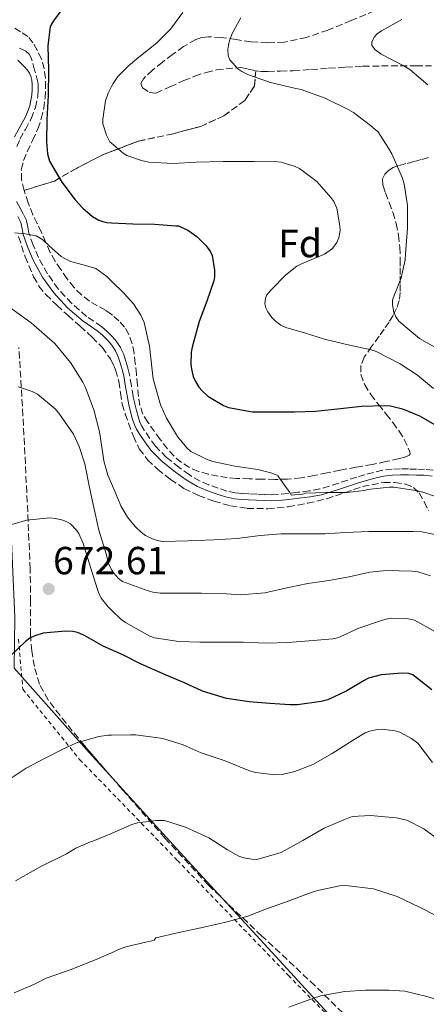
# Model space of a CAD drawing. Units: metres. Extents: x 610413 to 613862, y 4757082 to 4759451.
# Drawn here: x 610713 to 610817, y 4757523 to 4757774 of the extents above; entities that cross this region are included whole.
import ezdxf
from ezdxf.enums import TextEntityAlignment as Align

# ---------------------------------------------------------------- set-up
doc = ezdxf.new("R2010")
doc.units = ezdxf.units.M
doc.header["$MEASUREMENT"] = 0
doc.linetypes.add('DGN Style 2', pattern=[1.739922, 1.043953, -0.695969])
doc.linetypes.add('DGN Style 3', pattern=[2.435891, 1.739922, -0.695969])
for name, color, linetype, lineweight in [('Camino', 7, 'DGN Style 3', 0), ('Cota de punto acotado terreno', 7, 'Continuous', 0), ('Curva de nivel directora', 30, 'Continuous', 30), ('Curva de nivel intermedia', 30, 'Continuous', 0), ('Etiqueta de zona arbolada', 92, 'Continuous', 0), ('Linea de separación interior de zonas arboladas', 92, 'DGN Style 3', 0), ('Límite de municipio', 7, 'Continuous', 0), ('Margen derecho', 7, 'Continuous', 0), ('Punto acotado terreno (símbolo)', 7, 'Continuous', 0), ('Tela metálica o alambrada', 7, 'DGN Style 2', 0), ('Zona arbolada', 92, 'DGN Style 3', 0)]:
    doc.layers.add(name, color=color, linetype=linetype, lineweight=lineweight)
doc.styles.add('Style-Arial', font='arial.ttf')

# ---------------------------------------------------------------- blocks, each defined once
blk = doc.blocks.new('5PATER')
at = {"layer": 'Punto acotado terreno (símbolo)', "linetype": 'Continuous', "lineweight": 0}
h = blk.add_hatch(color=51, dxfattribs=at)
edge = h.paths.add_edge_path()
edge.add_ellipse((0, 0), major_axis=(-0.11, -0.111), ratio=0.999422, start_angle=0, end_angle=360)

msp = doc.modelspace()

# ---------------------------------------------------------------- linework, layer by layer
at = {"layer": 'Camino', "color": 7, "linetype": 'DGN Style 3', "lineweight": 0}
for points in [[(610712.32, 4757741.62, 651.71), (610713.12, 4757743.5, 651.44), (610714.51, 4757746.02, 651.04), (610716, 4757748.73, 650.6), (610717.07, 4757751.61, 650.31), (610717.71, 4757754.6, 650.26), (610717.79, 4757756.11, 650.25), (610717.75, 4757757.52, 650.26), (610717.71, 4757758.06, 650.27), (610716.86, 4757761.17, 650.36), (610716.01, 4757764.28, 650.44), (610715.48, 4757765.23, 650.49), (610714.6, 4757765.97, 650.58), (610712.44, 4757767.09, 650.86)], [(610810.22, 4757659.4, 653.72), (610808.09, 4757659.34, 653.85), (610805.66, 4757659.06, 653.95), (610803.29, 4757658.53, 654.01), (610801.15, 4757657.94, 654.09), (610799.05, 4757657.31, 654.16), (610796.74, 4757656.55, 654.27), (610794.45, 4757655.8, 654.44), (610792.03, 4757655.01, 654.62), (610789.66, 4757654.3, 654.78), (610786.92, 4757653.78, 654.88), (610784.06, 4757653.45, 654.9), (610781.54, 4757653.12, 655.22), (610779.06, 4757652.88, 656.29), (610777.32, 4757652.83, 656.66), (610775.54, 4757652.87, 656.78), (610773.54, 4757652.95, 656.85), (610771.52, 4757653.04, 656.78), (610769.77, 4757653.13, 656.83), (610768.12, 4757653.27, 656.85), (610765.93, 4757653.75, 656.7), (610763.69, 4757654.5, 656.63), (610761.31, 4757655.32, 656.48), (610759.08, 4757656.27, 656.38), (610756.35, 4757657.88, 656.32), (610753.74, 4757659.79, 656.07), (610750.54, 4757662.34, 656.34), (610747.7, 4757665.18, 656.55), (610746.24, 4757667.14, 656.73), (610744.86, 4757669.3, 656.75), (610744.22, 4757670.31, 656.88), (610743.73, 4757671.28, 656.95), (610743.25, 4757672.74, 656.91), (610742.84, 4757674.33, 656.88), (610742.41, 4757676.13, 656.86), (610742.03, 4757677.91, 656.83), (610741.57, 4757680.63, 656.72), (610741.09, 4757683.44, 656.63), (610740.67, 4757685.19, 656.69), (610740.17, 4757686.9, 656.78), (610739.6, 4757688.57, 656.74), (610738.83, 4757690.27, 656.76), (610737.82, 4757691.84, 656.92), (610736.64, 4757693.23, 657.09), (610735.37, 4757694.5, 657.19), (610733.99, 4757695.69, 657.26), (610732.01, 4757697.06, 657.41), (610730.15, 4757698.33, 657.52), (610726.35, 4757701.62, 657.53), (610722.91, 4757705.32, 656.99), (610720.17, 4757709.16, 656.54), (610717.88, 4757713.33, 656.1), (610716.52, 4757716.45, 655.72), (610715.42, 4757719.58, 654.87), (610715.16, 4757721.04, 654.4), (610714.76, 4757722.77, 653.89), (610713.94, 4757724.52, 653.5), (610713.09, 4757726.11, 653.4), (610712.21, 4757727.6, 653.39)], [(610818.51, 4757659.06, 653.04), (610816.35, 4757659.29, 653.32), (610814.3, 4757659.36, 653.41), (610812.29, 4757659.39, 653.49), (610810.22, 4757659.4, 653.72)]]:
    msp.add_polyline3d(points, dxfattribs=at)
at = {"layer": 'Curva de nivel directora', "color": 30, "linetype": 'Continuous', "lineweight": 30, "flags": 128}
for points, elevation in [([(610723.55, 4757776.29), (610721.67, 4757773.71), (610720.87, 4757772.26), (610720.26, 4757767.35), (610720.39, 4757761.09), (610720.29, 4757754.64), (610719.97, 4757748.51), (610719.91, 4757742.82), (610720.19, 4757739.78), (610720.69, 4757737.94), (610723.78, 4757732.55), (610727.2, 4757728.08), (610729.17, 4757725.92), (610731.68, 4757723.78), (610733.22, 4757722.9), (610734.24, 4757722.5), (610735.33, 4757722.24), (610736.47, 4757722.19), (610741.94, 4757721.95), (610747.43, 4757721.84), (610752.91, 4757721.46), (610753.6, 4757721.46), (610755.95, 4757720.29), (610758.27, 4757718.69), (610760.59, 4757716.43), (610761.63, 4757714.93), (610762.13, 4757713.89), (610762.75, 4757710.08), (610762.75, 4757708.42), (610762.61, 4757707.36), (610760.78, 4757702.19), (610758.83, 4757697.04), (610757.07, 4757690.48), (610756.85, 4757689.22), (610756.75, 4757686.08), (610756.88, 4757684.85), (610757.33, 4757683.01), (610757.81, 4757681.86), (610758.8, 4757680.27), (610759.62, 4757679.3), (610761.02, 4757677.99), (610765.07, 4757675.57)], 650), ([(610765.07, 4757675.57), (610766.3, 4757675.07), (610772.48, 4757673.99), (610778.06, 4757673.97), (610783.2, 4757673.97), (610788.54, 4757674.13), (610794.9, 4757674.83), (610800.24, 4757675.41), (610806.32, 4757675.59), (610807.63, 4757675.52), (610810.72, 4757674.77), (610815.1, 4757672.93), (610819.46, 4757670.42)], 650), ([(610818.22, 4757603.06), (610813.39, 4757606.88), (610812.33, 4757607.23), (610810.62, 4757607.3), (610805.28, 4757606.91), (610802.05, 4757606.02), (610800.91, 4757605.44), (610796.48, 4757602.77), (610791.71, 4757600.48), (610789.98, 4757600.07), (610783.9, 4757599.19), (610781.97, 4757599.19), (610776.89, 4757599.6), (610771.61, 4757600), (610765.85, 4757600.87), (610759.74, 4757602.69), (610755.07, 4757604.83), (610750.4, 4757606.83), (610743.87, 4757609.68), (610739.34, 4757611.99), (610736.47, 4757613.26), (610734.33, 4757614.21), (610729.6, 4757616.95), (610727.81, 4757617.68), (610726.59, 4757617.94), (610724.73, 4757618.02), (610719.04, 4757617.55), (610716.94, 4757616.85), (610715.66, 4757616.21), (610714.51, 4757615.39), (610710.81, 4757611.78)], 675)]:
    msp.add_lwpolyline(points, dxfattribs=dict(at, elevation=elevation))
at = {"layer": 'Curva de nivel intermedia', "color": 30, "linetype": 'Continuous', "lineweight": 0, "flags": 128}
for points, elevation in [([(610754.69, 4757775.84), (610751.51, 4757771.57), (610748, 4757768), (610743.46, 4757764.43), (610740.79, 4757762.26), (610738.13, 4757759.49), (610736.88, 4757757.76), (610736.47, 4757756.94), (610735.62, 4757755.23), (610734.93, 4757753.27), (610734.27, 4757748.66), (610734.29, 4757747.41), (610735.2, 4757744.53), (610736.08, 4757742.88), (610736.47, 4757742.54), (610739.44, 4757739.94), (610740.42, 4757739.35), (610744.16, 4757738.05), (610745.97, 4757737.68), (610752.21, 4757737.35), (610758.07, 4757737.63), (610764.99, 4757737.86), (610770.95, 4757737.84), (610772.88, 4757737.79), (610778.8, 4757737.71), (610779.75, 4757737.62), (610783.38, 4757736.53), (610784.43, 4757736.07), (610788.85, 4757732.69), (610792.47, 4757728.67), (610793.2, 4757727.62), (610793.99, 4757725.94), (610794.77, 4757721.43), (610794.79, 4757720.21), (610794.47, 4757718.34), (610793.99, 4757717.15), (610792.87, 4757715.62), (610790.82, 4757714.21), (610784.99, 4757711.7), (610783.76, 4757711.09), (610780.88, 4757708.83), (610777.23, 4757705.11), (610776.11, 4757703.83), (610775.73, 4757702.95), (610775.63, 4757701.55), (610775.86, 4757700.53), (610776.34, 4757699.46), (610777.41, 4757698), (610778.29, 4757697.14), (610779.71, 4757696.08), (610780.96, 4757695.52), (610785.94, 4757694), (610790.85, 4757692.53), (610796.08, 4757691.2), (610802.69, 4757689.78), (610803.98, 4757689.36), (610810.16, 4757686.23), (610814.54, 4757683.35), (610818.62, 4757679.91)], 645), ([(610769.51, 4757774.51), (610767.3, 4757770.45), (610766.59, 4757768.66), (610766.31, 4757767.54), (610766.18, 4757766.45), (610766.26, 4757764.82), (610766.66, 4757763.78), (610768.72, 4757761.49), (610769.76, 4757760.75), (610771.43, 4757759.91), (610777.06, 4757758), (610783.54, 4757756.47), (610784.9, 4757756.19), (610790.98, 4757753.99), (610797.07, 4757751.03), (610798.23, 4757750.37), (610802.59, 4757747.01), (610803.83, 4757745.92), (610804.47, 4757745.49), (610807.14, 4757741.25), (610808.03, 4757739.81), (610810.64, 4757733.78), (610811.12, 4757732.11), (610811.97, 4757726.64), (610811.99, 4757720.85), (610811.52, 4757714.26), (610811.38, 4757712.75), (610810.35, 4757708.16), (610809.23, 4757705.06), (610808.66, 4757703.94), (610808.18, 4757702.48), (610808.14, 4757701.3), (610808.5, 4757699.39), (610809.01, 4757698.19), (610809.76, 4757697.06), (610814.03, 4757693.52), (610815.1, 4757692.69), (610819.01, 4757690.45)], 640), ([(610810.59, 4757774.05), (610805.36, 4757771.15), (610804.27, 4757770.37), (610803.46, 4757769.54), (610802.9, 4757768.31), (610802.91, 4757767.52), (610803.63, 4757766.37), (610805.27, 4757765.19), (610811.03, 4757762.23), (610812.58, 4757761.33), (610817.17, 4757757.39)], 635), ([(610711.71, 4757719.65), (610714.5, 4757719.34), (610717.27, 4757718.91), (610718.97, 4757717.82), (610720.52, 4757716.42), (610723.63, 4757713.57), (610726.03, 4757712.34), (610729.26, 4757711.43), (610732.5, 4757710.51), (610735.28, 4757708.48), (610736.47, 4757707.32), (610739.73, 4757704.16), (610742.1, 4757701.51)], 655), ([(610710.24, 4757700.88), (610716, 4757696.69), (610720.11, 4757693.07), (610722.02, 4757691.38), (610726.05, 4757686.59), (610729.17, 4757681.52), (610729.89, 4757680.16), (610731.95, 4757674.48), (610733.46, 4757668.83), (610734.19, 4757663.83), (610734.53, 4757661.49), (610735.55, 4757657.81), (610736.47, 4757655.67), (610738.11, 4757651.87), (610738.86, 4757650.03), (610740.59, 4757647.14), (610742.56, 4757644.72), (610744.13, 4757643.22), (610745.2, 4757642.43), (610746.94, 4757641.54), (610748.21, 4757641.12), (610749.47, 4757640.9)], 660), ([(610742.1, 4757701.51), (610743.98, 4757698.63), (610744.78, 4757696.77), (610746.16, 4757690.69), (610746.93, 4757683.86), (610747.14, 4757682.43), (610749.02, 4757675.75), (610750.54, 4757672.32), (610753.36, 4757667.7), (610755.68, 4757664.83), (610756.72, 4757663.87), (610760.69, 4757661.86), (610762.35, 4757661.27), (610767.92, 4757660.11), (610773.79, 4757659.23), (610777.15, 4757658.4), (610778.3, 4757657.95), (610778.9, 4757657.63), (610781.97, 4757653.36), (610782.34, 4757652.74), (610785.22, 4757653.01), (610786, 4757653.19), (610791.28, 4757653.38), (610796.61, 4757653.38), (610800.91, 4757653.87), (610801.87, 4757654.13), (610807.34, 4757654.75), (610808.54, 4757654.75), (610814.64, 4757653.78), (610815.94, 4757653.49), (610819.36, 4757652.27)], 655), ([(610817.9, 4757632.16), (610814.61, 4757633.17), (610813.22, 4757633.36), (610806.53, 4757633.47), (610802.35, 4757633.03), (610797.14, 4757631.92), (610791.94, 4757630.93), (610786.53, 4757630.15), (610781.6, 4757629.2), (610775.58, 4757627.81), (610769.38, 4757627.25), (610765.81, 4757627.51), (610759.41, 4757627.73), (610754.18, 4757627.73), (610748.9, 4757627.75), (610747.06, 4757628), (610745.82, 4757628.34), (610739.33, 4757630.72), (610738.3, 4757631.46), (610737.04, 4757632.85), (610736.47, 4757633.73), (610736.37, 4757633.89), (610735.84, 4757635.07), (610735.01, 4757638.03), (610733.28, 4757643.75), (610731.98, 4757649.6), (610730.85, 4757654.63), (610729.68, 4757660.74), (610728.26, 4757665.15), (610726.77, 4757668.24), (610723.09, 4757673.63), (610722.13, 4757674.71), (610717.58, 4757678.45), (610716.24, 4757679.12), (610712.69, 4757680.34)], 665), ([(610819.01, 4757617.97), (610813.81, 4757620.8), (610811.71, 4757621.25), (610808, 4757621.36), (610806.5, 4757621.12), (610805.07, 4757620.66), (610799.31, 4757618.71), (610794.61, 4757616.51), (610793.44, 4757616.15), (610792.91, 4757616.08), (610786.94, 4757615.57), (610781.44, 4757615.15), (610775.92, 4757614.98), (610770.11, 4757615.22), (610764.16, 4757615.22), (610758.99, 4757615.25), (610753.66, 4757615.36), (610747.47, 4757616.31), (610746.25, 4757616.77), (610740.08, 4757620.19), (610738.99, 4757620.99), (610736.47, 4757623.42), (610735.6, 4757624.26), (610733.82, 4757626.48), (610733.15, 4757627.87), (610732.82, 4757628.88), (610731.23, 4757634.1), (610729.3, 4757640.4), (610728.14, 4757642.9), (610727.58, 4757643.75), (610726.03, 4757645.38), (610725.3, 4757645.84), (610724.05, 4757646.35), (610722.24, 4757646.8), (610720.78, 4757646.95), (610714.82, 4757646.34), (610713.41, 4757645.94), (610708.3, 4757644.43)], 670), ([(610749.47, 4757640.9), (610756.08, 4757641.07), (610762.61, 4757641.31), (610768.54, 4757641.67), (610774.42, 4757642.45), (610779.76, 4757642.82), (610784.96, 4757642.83), (610790.88, 4757642.87), (610796.21, 4757643.17), (610802.13, 4757643.44), (610808.06, 4757643.47), (610813.44, 4757643.44), (610815.68, 4757643.33), (610820.56, 4757642.35)], 660), ([(610818.38, 4757584.51), (610814.61, 4757589.46), (610813.04, 4757590.66), (610810.08, 4757592.24), (610808.73, 4757592.63), (610805.57, 4757592.99), (610804.3, 4757592.95), (610802.4, 4757592.53), (610801.2, 4757592.05), (610798.41, 4757590.42), (610792.78, 4757586.83)], 680), ([(610792.78, 4757586.83), (610787.84, 4757584), (610783.26, 4757582.21), (610780.05, 4757581.49), (610778.17, 4757581.39), (610773.34, 4757581.94), (610771.92, 4757582.34), (610765.25, 4757585.04), (610759.39, 4757587.01), (610754.8, 4757589.03), (610749.61, 4757590.63), (610742.69, 4757591.57), (610741.34, 4757591.57), (610736.47, 4757591.53), (610735.68, 4757591.52), (610733.26, 4757591.17), (610727.58, 4757589.51), (610724.05, 4757587.89), (610719.39, 4757585.52), (610714.75, 4757583.07), (610709.89, 4757579.84)], 680), ([(610785.31, 4757564.59), (610779.79, 4757561.6), (610773.6, 4757559.78), (610772.27, 4757559.83), (610770.27, 4757560.18), (610768.99, 4757560.66), (610766.09, 4757562.21), (610761.34, 4757565.3), (610755.36, 4757567.99), (610749.98, 4757569.7), (610747.92, 4757569.73), (610743.1, 4757569.12), (610741.69, 4757568.67), (610736.64, 4757566.47), (610736.47, 4757566.4), (610731.71, 4757564.42), (610731.13, 4757564.26), (610727.36, 4757562.63), (610724.99, 4757561.23), (610718.49, 4757557.97), (610711.97, 4757554.31)], 685), ([(610820.29, 4757564.51), (610816.17, 4757567.57), (610811.85, 4757569.81), (610809.12, 4757570.42), (610802.56, 4757571.04), (610797.89, 4757570.71), (610795.77, 4757569.91), (610790.77, 4757567.75), (610785.31, 4757564.59)], 685), ([(610819.6, 4757545.35), (610815.1, 4757547.65), (610809.37, 4757550.35), (610803.33, 4757552.26), (610796.24, 4757553.17), (610794.72, 4757553.06), (610789.01, 4757551.89), (610786.77, 4757551.14), (610781.55, 4757549.12), (610776.03, 4757547.2), (610771.28, 4757545.3), (610765.98, 4757543.84), (610760.01, 4757542.48), (610753.63, 4757541.12), (610747.81, 4757539.76), (610747.41, 4757539.22), (610746.81, 4757538.99), (610745.28, 4757538.66), (610740.14, 4757537.47), (610738.56, 4757536.87), (610736.47, 4757535.97), (610733.21, 4757534.56), (610726.17, 4757531.68), (610719.82, 4757529.48), (610716.88, 4757527.96), (610711.69, 4757525.8)], 690), ([(610827.9, 4757521.11), (610823.13, 4757522.98), (610816.97, 4757524.8), (610811.31, 4757526.18), (610807.21, 4757526.48), (610801.4, 4757526.47), (610795.98, 4757526.07), (610789.92, 4757525.01), (610787.37, 4757524.16), (610781.76, 4757522.13)], 695)]:
    msp.add_lwpolyline(points, dxfattribs=dict(at, elevation=elevation))
at = {"layer": 'Linea de separación interior de zonas arboladas', "color": 92, "linetype": 'DGN Style 3', "lineweight": 0}
msp.add_polyline3d([(610714.2, 4757730.47, 652.84), (610721.91, 4757732.85, 650.06), (610727.54, 4757736.08, 649.19), (610734.6, 4757739.7, 647.83), (610736.47, 4757740.41, 647.56), (610743.38, 4757743.03, 646.55), (610752.26, 4757744.93, 645.65), (610759.26, 4757746.8, 644.31), (610765.14, 4757749.46, 642.76), (610770.49, 4757753.4, 641.4), (610772.97, 4757757.09, 640.6), (610773.27, 4757760.98, 643.21)], dxfattribs=at)
at = {"layer": 'Límite de municipio', "color": 7, "linetype": 'Continuous', "lineweight": 0}
msp.add_polyline3d([(610691.35, 4757947.45, 691.95), (610696.27, 4757901.79, 679.04), (610701.21, 4757849.65, 669.4), (610705.26, 4757799.8, 660.94), (610705.84, 4757772.35, 652.95), (610705.86, 4757770.83, 652.61), (610706.14, 4757751.64, 651.64), (610707.79, 4757718.98, 655.79), (610709.17, 4757681.75, 664.57), (610711.27, 4757635.12, 671.31), (610711.85, 4757621.53, 673.58), (610711.67, 4757608.57, 675.27), (610730.77, 4757587.03, 680.66), (610753.04, 4757562.56, 686.12), (610779.36, 4757534.01, 692.65), (610808.59, 4757502.14, 699.85), (610829.85, 4757478.82, 705.22), (610849.21, 4757457.15, 711.55), (610859.96, 4757444.41, 711.43)], dxfattribs=at)
at = {"layer": 'Margen derecho', "color": 7, "linetype": 'Continuous', "lineweight": 0}
for points in [[(610712.63, 4757763.69, 650.79), (610713.48, 4757762.87, 650.7), (610714.3, 4757762.01, 650.62), (610715.07, 4757761.09, 650.54), (610715.56, 4757760.4, 650.49), (610715.93, 4757759.64, 650.45), (610716.16, 4757758.55, 650.43), (610716.23, 4757757.44, 650.42), (610716.27, 4757756.12, 650.41), (610716.2, 4757754.8, 650.41), (610715.61, 4757752.03, 650.45), (610714.62, 4757749.36, 650.76), (610713.18, 4757746.75, 651.19), (610711.75, 4757744.16, 651.6)], [(610712.58, 4757723.84, 653.91), (610713.32, 4757722.28, 654.18), (610713.67, 4757720.74, 654.63), (610713.94, 4757719.19, 655.05), (610715.1, 4757715.89, 655.98), (610716.52, 4757712.66, 656.49), (610718.88, 4757708.36, 656.93), (610721.74, 4757704.36, 657.4), (610725.29, 4757700.53, 657.87), (610729.22, 4757697.12, 657.87), (610731.15, 4757695.81, 657.74), (610733.06, 4757694.48, 657.6), (610734.33, 4757693.39, 657.53), (610735.53, 4757692.2, 657.43), (610736.6, 4757690.94, 657.26), (610737.5, 4757689.54, 657.12), (610738.19, 4757688.01, 657.12), (610738.73, 4757686.44, 657.19), (610739.21, 4757684.8, 657.11), (610739.61, 4757683.14, 657.05), (610740.07, 4757680.38, 657.16), (610740.54, 4757677.62, 657.28), (610740.94, 4757675.79, 657.32), (610741.37, 4757673.97, 657.33), (610741.79, 4757672.32, 657.35), (610742.33, 4757670.69, 657.4), (610742.9, 4757669.56, 657.29), (610743.58, 4757668.48, 657.16), (610744.99, 4757666.28, 657.14), (610746.55, 4757664.18, 656.89), (610749.52, 4757661.21, 656.67), (610752.82, 4757658.58, 656.4), (610755.52, 4757656.61, 656.61), (610758.39, 4757654.92, 656.75), (610760.77, 4757653.9, 656.83), (610763.21, 4757653.06, 657.02), (610765.53, 4757652.29, 657.09), (610767.89, 4757651.76, 657.26), (610769.67, 4757651.62, 657.24), (610771.45, 4757651.52, 657.2), (610773.47, 4757651.43, 657.3), (610775.49, 4757651.35, 657.24), (610777.33, 4757651.31, 657.12), (610779.16, 4757651.36, 656.51), (610781.71, 4757651.61, 655.56), (610784.25, 4757651.94, 655.48), (610787.15, 4757652.28, 655.45), (610790.02, 4757652.82, 655.24), (610792.49, 4757653.56, 654.96), (610794.92, 4757654.36, 654.77), (610797.21, 4757655.11, 654.62), (610799.51, 4757655.86, 654.5), (610801.57, 4757656.49, 654.44), (610803.65, 4757657.06, 654.36), (610805.91, 4757657.56, 654.31), (610808.2, 4757657.83, 654.23), (610810.24, 4757657.88, 654.07), (610812.28, 4757657.88, 653.93), (610814.26, 4757657.85, 653.85), (610816.25, 4757657.78, 653.72), (610818.27, 4757657.56, 653.53)]]:
    msp.add_polyline3d(points, dxfattribs=at)
at = {"layer": 'Tela metálica o alambrada', "color": 7, "linetype": 'DGN Style 2', "lineweight": 0}
msp.add_polyline3d([(610712.76, 4757615.97, 674.92), (610713.86, 4757603.2, 676.57), (610728.36, 4757585.3, 680.73), (610753.28, 4757559.57, 687.19), (610781.59, 4757530.23, 693.29), (610811.41, 4757499.94, 700.12)], dxfattribs=at)
at = {"layer": 'Zona arbolada', "color": 92, "linetype": 'DGN Style 3', "lineweight": 0}
for points in [[(610803.58, 4757776.23, 642.44), (610797.64, 4757773.8, 643.18), (610791.69, 4757771.35, 643.93), (610786.19, 4757769.47, 644.8), (610780.55, 4757768.26, 645.86), (610776.32, 4757768.07, 646.77), (610772.07, 4757768.36, 647.61), (610768.27, 4757768.91, 648.14), (610764.47, 4757769.48, 648.63), (610761.21, 4757769.64, 649.13), (610759.57, 4757769.45, 649.34), (610757.96, 4757768.93, 649.43), (610754.89, 4757767.16, 649.4), (610752.07, 4757765.12, 649.35), (610749.48, 4757763.18, 649.32), (610746.95, 4757761.16, 649.29), (610744.61, 4757758.96, 649.24), (610743.97, 4757757.72, 649.2), (610744.39, 4757756.63, 649.14), (610746.1, 4757755.46, 648.92), (610747.85, 4757755.28, 648.68), (610751.37, 4757756.85, 648.47), (610754.91, 4757758.47, 648.25), (610757.72, 4757759.61, 648.02), (610760.62, 4757760.56, 647.8), (610763.31, 4757761.21, 647.61), (610769.48, 4757761.81, 646.12), (610771.38, 4757761.4, 644.66), (610773.27, 4757760.98, 643.21), (610772.97, 4757757.09, 640.6), (610770.49, 4757753.4, 641.4), (610765.14, 4757749.46, 642.76), (610759.26, 4757746.8, 644.31), (610752.26, 4757744.93, 645.65), (610743.38, 4757743.03, 646.55), (610734.6, 4757739.7, 647.83), (610727.54, 4757736.08, 649.19), (610721.91, 4757732.85, 650.06), (610714.2, 4757730.47, 652.84), (610713.54, 4757733.14, 652.82), (610713.48, 4757735.81, 652.79), (610714.07, 4757738.08, 652.59), (610714.95, 4757740.31, 652.41), (610716.34, 4757743.22, 652.41), (610717.69, 4757746.15, 652.5), (610718.58, 4757748.72, 652.63), (610719.21, 4757751.35, 652.82), (610719.54, 4757753.94, 653.22), (610719.66, 4757756.55, 653.59), (610719.63, 4757759.04, 653.68), (610719.34, 4757761.54, 653.77), (610718.62, 4757763.95, 653.92), (610717.55, 4757766.26, 654.07), (610716.46, 4757768.06, 654.2), (610715.18, 4757769.68, 654.34), (610713.3, 4757770.93, 654.58), (610711.37, 4757772.15, 655.06)], [(610803.58, 4757776.23, 642.44), (610797.64, 4757773.8, 643.18), (610791.69, 4757771.35, 643.93), (610786.19, 4757769.47, 644.8), (610780.55, 4757768.26, 645.86), (610776.32, 4757768.07, 646.77), (610772.07, 4757768.36, 647.61), (610768.27, 4757768.91, 648.14), (610764.47, 4757769.48, 648.63), (610761.21, 4757769.64, 649.13), (610759.57, 4757769.45, 649.34), (610757.96, 4757768.93, 649.43), (610754.89, 4757767.16, 649.4), (610752.07, 4757765.12, 649.35), (610749.48, 4757763.18, 649.32), (610746.95, 4757761.16, 649.29), (610744.61, 4757758.96, 649.24), (610743.97, 4757757.72, 649.2), (610744.39, 4757756.63, 649.14), (610746.1, 4757755.46, 648.92), (610747.85, 4757755.28, 648.68), (610751.37, 4757756.85, 648.47), (610754.91, 4757758.47, 648.25), (610757.72, 4757759.61, 648.02), (610760.62, 4757760.56, 647.8), (610763.31, 4757761.21, 647.61), (610769.48, 4757761.81, 646.12), (610771.38, 4757761.4, 644.66), (610773.27, 4757760.98, 643.21)], [(610714.2, 4757730.47, 652.84), (610713.54, 4757733.14, 652.82), (610713.48, 4757735.81, 652.79), (610714.07, 4757738.08, 652.59), (610714.95, 4757740.31, 652.41), (610716.34, 4757743.22, 652.41), (610717.69, 4757746.15, 652.5), (610718.58, 4757748.72, 652.63), (610719.21, 4757751.35, 652.82), (610719.54, 4757753.94, 653.22), (610719.66, 4757756.55, 653.59), (610719.63, 4757759.04, 653.68), (610719.34, 4757761.54, 653.77), (610718.62, 4757763.95, 653.92), (610717.55, 4757766.26, 654.07), (610716.46, 4757768.06, 654.2), (610715.18, 4757769.68, 654.34), (610713.3, 4757770.93, 654.58), (610711.37, 4757772.15, 655.06)], [(610817.38, 4757738.85, 635.49), (610815.48, 4757738.32, 636.01), (610813.58, 4757737.8, 636.63), (610811.6, 4757737.28, 637.42), (610809.69, 4757736.77, 638.33), (610808.36, 4757736.28, 639.37), (610807.14, 4757735.52, 640.25), (610806.18, 4757734.61, 640.43), (610805.58, 4757733.43, 640.45), (610805.75, 4757731.64, 640.46), (610806.38, 4757729.86, 640.45), (610807.32, 4757727.38, 640.45), (610808.23, 4757724.88, 640.42), (610809.09, 4757722, 640.31), (610809.7, 4757719.06, 640.18), (610810.04, 4757715.98, 640.12), (610810.15, 4757712.9, 640.09), (610810.15, 4757710.73, 640.08), (610810.15, 4757708.56, 640.09), (610810.15, 4757706.48, 640.13), (610810.14, 4757704.4, 640.23), (610809.88, 4757702.34, 640.45), (610809.21, 4757700.36, 640.79), (610808.33, 4757698.56, 641.2), (610807.3, 4757696.88, 641.65), (610806.03, 4757695.06, 642.21), (610804.76, 4757693.25, 642.84), (610802.85, 4757690.62, 644.04), (610800.95, 4757687.94, 645.22), (610800.1, 4757685.79, 645.89), (610800.12, 4757683.54, 646.55), (610801.07, 4757680.88, 647.41), (610802.62, 4757678.37, 648.26), (610804.6, 4757675.85, 648.7), (610806.58, 4757673.35, 648.97), (610808.25, 4757671.21, 649.5), (610809.9, 4757669.08, 650.07), (610811.16, 4757666.93, 650.65), (610812.18, 4757664.69, 651.3), (610812.63, 4757663.73, 651.99), (610812.66, 4757663.29, 652.4), (610812.39, 4757662.9, 652.66), (610811.18, 4757662.33, 652.92), (610809.88, 4757662.04, 653.06), (610806.46, 4757661.27, 653.31), (610803.03, 4757660.56, 653.53), (610798.92, 4757659.85, 653.74), (610794.82, 4757659.12, 653.94), (610791.52, 4757658.43, 654.1), (610788.21, 4757657.72, 654.26), (610784.83, 4757657.12, 654.47), (610781.41, 4757656.79, 654.7), (610778.17, 4757656.74, 654.87), (610774.92, 4757656.79, 655.05), (610771.64, 4757656.87, 655.22), (610768.36, 4757657, 655.33), (610766.02, 4757657.22, 655.36), (610763.69, 4757657.56, 655.37), (610761.16, 4757658.07, 655.37), (610758.66, 4757658.79, 655.37), (610756.41, 4757659.74, 655.4), (610754.34, 4757661.06, 655.49), (610752.43, 4757662.69, 655.73), (610750.76, 4757664.53, 655.99), (610748.92, 4757666.95, 656.25), (610745.75, 4757671.32, 656.43), (610744.5, 4757673.35, 656.44), (610743.73, 4757675.57, 656.48), (610743.4, 4757677.89, 656.5), (610743.12, 4757680.73, 656.5), (610742.84, 4757683.57, 656.5), (610742.55, 4757686.26, 656.5), (610742.25, 4757688.95, 656.5), (610741.76, 4757691.36, 656.51), (610740.9, 4757693.7, 656.52), (610739.81, 4757695.55, 656.52), (610738.38, 4757697.16, 656.52), (610736.73, 4757698.62, 656.52), (610734.97, 4757699.91, 656.5), (610732.91, 4757701.04, 656.45), (610730.87, 4757702.2, 656.37), (610728.82, 4757703.81, 656.29), (610726.98, 4757705.67, 656.18), (610725.19, 4757707.92, 656.02), (610723.53, 4757710.26, 655.8), (610722.11, 4757712.39, 655.57), (610720.86, 4757714.6, 655.32), (610719.74, 4757717.17, 655.01), (610718.65, 4757719.75, 654.65), (610717.55, 4757721.98, 654.07), (610716.44, 4757724.21, 653.46), (610715.22, 4757727.28, 653.06), (610714.2, 4757730.47, 652.84), (610721.91, 4757732.85, 650.06), (610727.54, 4757736.08, 649.19), (610734.6, 4757739.7, 647.83), (610743.38, 4757743.03, 646.55), (610752.26, 4757744.93, 645.65), (610759.26, 4757746.8, 644.31), (610765.14, 4757749.46, 642.76), (610770.49, 4757753.4, 641.4), (610772.97, 4757757.09, 640.6), (610773.27, 4757760.98, 643.21), (610774.73, 4757760.81, 641.72), (610776.33, 4757760.82, 640.41), (610779.55, 4757760.85, 639.37), (610782.87, 4757760.98, 638.76), (610787.37, 4757761.29, 637.91), (610791.87, 4757761.6, 637.06), (610796.22, 4757761.89, 636.2), (610800.59, 4757762.12, 635.37), (610805.36, 4757762.2, 634.61), (610810.15, 4757762.21, 633.89), (610814.15, 4757762.21, 633.26), (610818.14, 4757762.21, 632.61)], [(610773.27, 4757760.98, 643.21), (610774.73, 4757760.81, 641.72), (610776.33, 4757760.82, 640.41), (610779.55, 4757760.85, 639.37), (610782.87, 4757760.98, 638.76), (610787.37, 4757761.29, 637.91), (610791.87, 4757761.6, 637.06), (610796.22, 4757761.89, 636.2), (610800.59, 4757762.12, 635.37), (610805.36, 4757762.2, 634.61), (610810.15, 4757762.21, 633.89), (610814.15, 4757762.21, 633.26), (610818.14, 4757762.21, 632.61)], [(610817.38, 4757738.85, 635.49), (610815.48, 4757738.32, 636.01), (610813.58, 4757737.8, 636.63), (610811.6, 4757737.28, 637.42), (610809.69, 4757736.77, 638.33), (610808.36, 4757736.28, 639.37), (610807.14, 4757735.52, 640.25), (610806.18, 4757734.61, 640.43), (610805.58, 4757733.43, 640.45), (610805.75, 4757731.64, 640.46), (610806.38, 4757729.86, 640.45), (610807.32, 4757727.38, 640.45), (610808.23, 4757724.88, 640.42), (610809.09, 4757722, 640.31), (610809.7, 4757719.06, 640.18), (610810.04, 4757715.98, 640.12), (610810.15, 4757712.9, 640.09), (610810.15, 4757710.73, 640.08), (610810.15, 4757708.56, 640.09), (610810.15, 4757706.48, 640.13), (610810.14, 4757704.4, 640.23), (610809.88, 4757702.34, 640.45), (610809.21, 4757700.36, 640.79), (610808.33, 4757698.56, 641.2), (610807.3, 4757696.88, 641.65), (610806.03, 4757695.06, 642.21), (610804.76, 4757693.25, 642.84), (610802.85, 4757690.62, 644.04), (610800.95, 4757687.94, 645.22), (610800.1, 4757685.79, 645.89), (610800.12, 4757683.54, 646.55), (610801.07, 4757680.88, 647.41), (610802.62, 4757678.37, 648.26), (610804.6, 4757675.85, 648.7), (610806.58, 4757673.35, 648.97), (610808.25, 4757671.21, 649.5), (610809.9, 4757669.08, 650.07), (610811.16, 4757666.93, 650.65), (610812.18, 4757664.69, 651.3), (610812.63, 4757663.73, 651.99), (610812.66, 4757663.29, 652.4), (610812.39, 4757662.9, 652.66), (610811.18, 4757662.33, 652.92), (610809.88, 4757662.04, 653.06), (610806.46, 4757661.27, 653.31), (610803.03, 4757660.56, 653.53), (610798.92, 4757659.85, 653.74), (610794.82, 4757659.12, 653.94), (610791.52, 4757658.43, 654.1), (610788.21, 4757657.72, 654.26), (610784.83, 4757657.12, 654.47), (610781.41, 4757656.79, 654.7), (610778.17, 4757656.74, 654.87), (610774.92, 4757656.79, 655.05), (610771.64, 4757656.87, 655.22), (610768.36, 4757657, 655.33), (610766.02, 4757657.22, 655.36), (610763.69, 4757657.56, 655.37), (610761.16, 4757658.07, 655.37), (610758.66, 4757658.79, 655.37), (610756.41, 4757659.74, 655.4), (610754.34, 4757661.06, 655.49), (610752.43, 4757662.69, 655.73), (610750.76, 4757664.53, 655.99), (610748.92, 4757666.95, 656.25), (610745.75, 4757671.32, 656.43), (610744.5, 4757673.35, 656.44), (610743.73, 4757675.57, 656.48)], [(610743.73, 4757675.57, 656.48), (610743.4, 4757677.89, 656.5), (610743.12, 4757680.73, 656.5), (610742.84, 4757683.57, 656.5), (610742.55, 4757686.26, 656.5), (610742.25, 4757688.95, 656.5), (610741.76, 4757691.36, 656.51), (610740.9, 4757693.7, 656.52), (610739.81, 4757695.55, 656.52), (610738.38, 4757697.16, 656.52), (610736.73, 4757698.62, 656.52), (610736.47, 4757698.81, 656.52), (610734.97, 4757699.91, 656.5), (610732.91, 4757701.04, 656.45), (610730.87, 4757702.2, 656.37), (610728.82, 4757703.81, 656.29), (610726.98, 4757705.67, 656.18), (610725.19, 4757707.92, 656.02), (610723.53, 4757710.26, 655.8), (610722.11, 4757712.39, 655.57), (610720.86, 4757714.6, 655.32), (610719.74, 4757717.17, 655.01), (610718.65, 4757719.75, 654.65), (610717.55, 4757721.98, 654.07), (610716.44, 4757724.21, 653.46), (610715.22, 4757727.28, 653.06), (610714.2, 4757730.47, 652.84)], [(610712.8, 4757718.67, 655.58), (610714.44, 4757713.54, 656.39), (610716.63, 4757708.45, 656.77), (610717.99, 4757706.05, 656.91), (610719.72, 4757703.89, 657.03), (610722.55, 4757701.16, 657.17), (610725.43, 4757698.53, 657.32), (610728.5, 4757695.79, 657.59), (610731.58, 4757693.04, 657.85), (610734.08, 4757690.44, 657.91), (610736.22, 4757687.46, 657.89), (610737.52, 4757684.69, 657.82), (610738.34, 4757681.76, 657.77), (610738.76, 4757678.86, 657.77), (610739.24, 4757675.97, 657.78), (610739.99, 4757673.5, 657.78), (610740.84, 4757671.06, 657.77), (610742.07, 4757667.76, 657.74), (610743.57, 4757664.55, 657.69), (610745.67, 4757661.76, 657.58), (610748.26, 4757659.36, 657.48), (610751.5, 4757656.73, 657.43), (610754.98, 4757654.45, 657.4), (610758.7, 4757652.63, 657.39), (610762.58, 4757651.19, 657.38), (610766.81, 4757650.01, 657.33), (610771.09, 4757649.35, 657.25), (610776.34, 4757649.25, 657.14), (610781.57, 4757649.75, 657.01), (610786.49, 4757650.64, 656.86), (610791.35, 4757651.78, 656.66), (610795.95, 4757653.32, 656.4), (610800.52, 4757654.93, 656.12), (610805.96, 4757655.95, 655.91), (610808.73, 4757655.97, 655.84), (610811.46, 4757655.56, 655.78), (610813.5, 4757654.71, 655.81), (610815, 4757653.27, 656.18), (610816.23, 4757650.98, 657.2), (610817.37, 4757648.69, 658.41)], [(610712.8, 4757718.67, 655.58), (610714.44, 4757713.54, 656.39), (610716.63, 4757708.45, 656.77), (610717.99, 4757706.05, 656.91), (610719.72, 4757703.89, 657.03), (610722.55, 4757701.16, 657.17), (610725.43, 4757698.53, 657.32), (610728.5, 4757695.79, 657.59), (610731.58, 4757693.04, 657.85), (610734.08, 4757690.44, 657.91), (610736.22, 4757687.46, 657.89), (610736.47, 4757686.92, 657.88), (610737.52, 4757684.69, 657.82), (610738.34, 4757681.76, 657.77), (610738.76, 4757678.86, 657.77), (610739.24, 4757675.97, 657.78), (610739.99, 4757673.5, 657.78), (610740.84, 4757671.06, 657.77), (610742.07, 4757667.76, 657.74), (610743.57, 4757664.55, 657.69), (610745.67, 4757661.76, 657.58), (610748.26, 4757659.36, 657.48), (610751.5, 4757656.73, 657.43), (610754.98, 4757654.45, 657.4), (610758.7, 4757652.63, 657.39), (610762.58, 4757651.19, 657.38), (610766.81, 4757650.01, 657.33), (610771.09, 4757649.35, 657.25), (610776.34, 4757649.25, 657.14), (610781.57, 4757649.75, 657.01), (610786.49, 4757650.64, 656.86), (610791.35, 4757651.78, 656.66), (610795.95, 4757653.32, 656.4), (610800.52, 4757654.93, 656.12), (610805.96, 4757655.95, 655.91), (610808.73, 4757655.97, 655.84), (610811.46, 4757655.56, 655.78), (610813.5, 4757654.71, 655.81), (610815, 4757653.27, 656.18), (610816.23, 4757650.98, 657.2), (610817.37, 4757648.69, 658.41)], [(610802.43, 4757513.8, 696.93), (610788.39, 4757527.62, 693.59), (610774.77, 4757540.32, 690.4), (610761.22, 4757553.19, 687.21), (610750.1, 4757565.24, 685.06), (610739.32, 4757577.54, 683.05), (610729.57, 4757588.82, 680.05), (610724.88, 4757594.57, 678.43), (610720.31, 4757600.47, 677.09), (610718.11, 4757604.51, 676.52), (610716.82, 4757609, 675.94), (610716.13, 4757613, 675.33), (610715.81, 4757617.01, 674.68), (610715.83, 4757625.44, 673.24), (610715.75, 4757633.86, 671.8), (610714.88, 4757653.43, 668.53), (610713.9, 4757673, 665.27), (610712.86, 4757690.35, 662.25)], [(610802.43, 4757513.8, 696.93), (610788.39, 4757527.62, 693.59), (610774.77, 4757540.32, 690.4), (610761.22, 4757553.19, 687.21), (610750.1, 4757565.24, 685.06), (610739.32, 4757577.54, 683.05), (610736.47, 4757580.83, 682.17), (610729.57, 4757588.82, 680.05), (610724.88, 4757594.57, 678.43), (610720.31, 4757600.47, 677.09), (610718.11, 4757604.51, 676.52), (610716.82, 4757609, 675.94), (610716.13, 4757613, 675.33), (610715.81, 4757617.01, 674.68), (610715.83, 4757625.44, 673.24), (610715.75, 4757633.86, 671.8), (610714.88, 4757653.43, 668.53), (610713.9, 4757673, 665.27), (610712.86, 4757690.35, 662.25)]]:
    msp.add_polyline3d(points, dxfattribs=at)

# ---------------------------------------------------------------- block references
at = {"layer": 'Punto acotado terreno (símbolo)', "color": 7, "linetype": 'Continuous', "lineweight": 0, "xscale": 10, "yscale": 10, "zscale": 10}
msp.add_blockref('5PATER', (610720.46, 4757628.77, 672.61), dxfattribs=at)

# ---------------------------------------------------------------- texts
at = {"layer": 'Cota de punto acotado terreno', "color": 7, "linetype": 'Continuous', "lineweight": 0, "style": 'Style-Arial'}
msp.add_text('672.61', height=7, dxfattribs=at).set_placement((610721.57, 4757632.52, 672.61))
at = {"layer": 'Etiqueta de zona arbolada', "color": 92, "linetype": 'Continuous', "lineweight": 0, "style": 'Style-Arial'}
msp.add_text('Fd', height=7, dxfattribs=at).set_placement((610784.59, 4757716.91, 645.89), align=Align.MIDDLE_CENTER)

doc.saveas('drawing.dxf')
